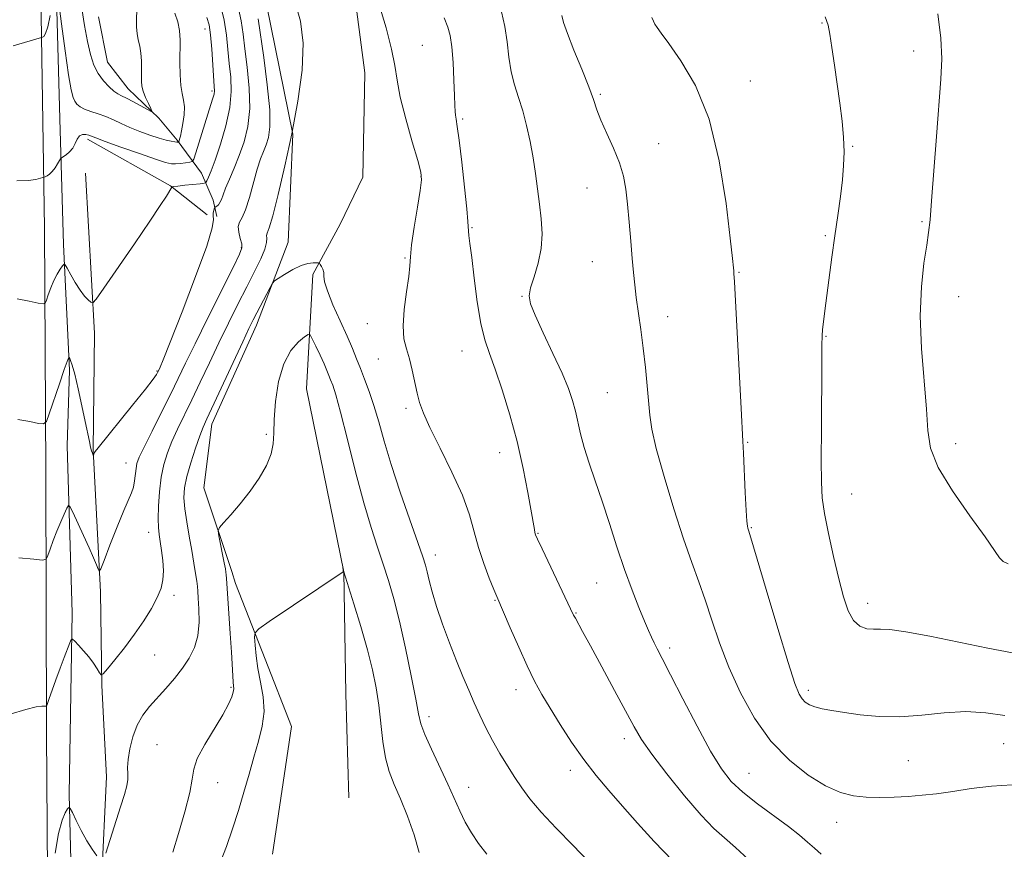
# Model space of a CAD drawing. Extents: x 2077300 to 2080200, y 354800 to 357700.
# Drawn here: x 2079162 to 2079403, y 356756 to 356958 of the extents above; entities that cross this region are included whole.
import ezdxf

# ---------------------------------------------------------------- set-up
doc = ezdxf.new("R2010")
doc.units = 0
doc.header["$MEASUREMENT"] = 0
for name, color, linetype, lineweight in [('DTM HARD BREAKLINE', 7, 'Continuous', 0), ('DTM SPOT ELEVATION', 2, 'Continuous', 13), ('INDEX CONTOUR', 41, 'Continuous', 13), ('INTERMEDIATE CONTOUR', 44, 'Continuous', 0)]:
    doc.layers.add(name, color=color, linetype=linetype, lineweight=lineweight)

msp = doc.modelspace()

# ---------------------------------------------------------------- linework, layer by layer
at = {"layer": 'DTM HARD BREAKLINE'}
for points in [[(2079278.612, 357146.086, 1140.821), (2079241.23, 357144.74, 1140.91), (2079221.15, 357144.5, 1140.87), (2079206, 357142.79, 1140.87), (2079189.16, 357135.32, 1142.15), (2079175.2, 357119.63, 1142.73), (2079170.71, 357109.58, 1142.73), (2079169.362, 357098.838, 1142.619), (2079167.153, 357056.467, 1141.903), (2079167.061, 357009.015, 1140.888), (2079167.107, 356964.803, 1138.629), (2079168.029, 356907.567, 1135.274), (2079168.292, 356848.008, 1131.22), (2079168.515, 356784.177, 1127.635), (2079168.942, 356715.268, 1124.984)], [(2079222.72, 357130.49, 1133.92), (2079215.2, 357109.79, 1133.58), (2079207.4, 357090.6, 1133.58), (2079200.35, 357078.95, 1133.34), (2079197.94, 357063.09, 1133.01), (2079197.29, 357039.08, 1131.77), (2079199.41, 357024.62, 1131.1), (2079201.87, 357005.45, 1131.01), (2079210.83, 356988.25, 1130.24), (2079222.27, 356962.2, 1128.81), (2079228.71, 356930.51, 1128), (2079227.52, 356904.08, 1126.48), (2079219.81, 356883.82, 1125.47), (2079208.86, 356859.6, 1125.38), (2079206.9, 356844.1, 1124.38), (2079213.78, 356823.59, 1123.61), (2079214.67, 356820.7, 1123.42), (2079221.94, 356802.23, 1121.18), (2079228.35, 356785.73, 1120.65), (2079223.68, 356754.54, 1119.99)], [(2079226.42, 357125.49, 1134.01), (2079226.42, 357125.45, 1134.01), (2079232.54, 357114.88, 1132.92), (2079237.5, 357097.74, 1132.72), (2079233.4, 357073.78, 1131.77), (2079228.62, 357050.61, 1130.39), (2079229.15, 357027.59, 1130.01), (2079242.22, 356976.63, 1127.62), (2079246.3, 356945.45, 1126.95), (2079245.79, 356920, 1126.95), (2079240.21, 356908.46, 1126.95), (2079233.55, 356896.2, 1125.71), (2079232, 356868.24, 1122.37), (2079241.1, 356823.55, 1121.99), (2079241.59, 356793.75, 1120.27), (2079242.35, 356768.36, 1120.08)], [(2079173.44, 357034.3, 1140.22), (2079171.21, 357007.52, 1140.69), (2079170.6, 356975.53, 1138.31), (2079171.73, 356934.23, 1136.73), (2079172.64, 356903.56, 1134.4), (2079174.13, 356872.81, 1131.72), (2079173.55, 356854.35, 1130.91), (2079174.72, 356813.49, 1128.29), (2079174, 356769.11, 1126.19), (2079174.83, 356737.17, 1124.09), (2079175.62, 356715.68, 1123.81), (2079175.22, 356695.99, 1123.33), (2079173.96, 356660.13, 1122.9), (2079173.7, 356642.34, 1122.47), (2079172.99, 356621.41, 1122.14)], [(2079181.21, 356959.17, 1141.36), (2079183.42, 356948.09, 1140.98), (2079188.4, 356941.57, 1140.69), (2079195.91, 356934.41, 1139.83), (2079200.41, 356929.03, 1138.21), (2079206.33, 356920.93, 1134.83), (2079209.24, 356914.37, 1132.58), (2079210.08, 356910.35, 1131.25)], [(2079178.47, 356929.25, 1135.63), (2079198.74, 356917.83, 1134.06), (2079207.72, 356910.75, 1132.72)], [(2079178.04, 356920.97, 1135.44), (2079180.24, 356881.9, 1133.68), (2079179.85, 356853.38, 1132.1), (2079181.68, 356818.69, 1129.67), (2079181.97, 356795.74, 1127.81), (2079183.15, 356773.48, 1126.71), (2079181.96, 356747.74, 1125.85), (2079179.71, 356723.86, 1125.09), (2079180.74, 356692.25, 1122.56), (2079179.16, 356645.69, 1122.56), (2079179.8, 356619.49, 1121.75), (2079181.51, 356596.99, 1120.51)]]:
    msp.add_polyline3d(points, dxfattribs=at)
at = {"layer": 'DTM SPOT ELEVATION'}
for p in [(2079207.21, 356956.19, 1136.7), (2079358.02, 356957.62, 1137.9), (2079260.29, 356952.23, 1128.9), (2079380.41, 356950.79, 1139.3), (2079340.46, 356943.48, 1136.8), (2079208.94, 356941.05, 1136.3), (2079303.81, 356940.25, 1134.2), (2079270.15, 356934.21, 1130.26), (2079318.03, 356928.17, 1134.7), (2079365.51, 356927.53, 1138.1), (2079259.962, 356920.201, 1127.932), (2079300.56, 356917.31, 1133.3), (2079382.4, 356909.14, 1139.8), (2079272.424, 356907.664, 1130.139), (2079358.77, 356905.71, 1137.8), (2079216.05, 356902.76, 1130.16), (2079256.111, 356900.264, 1127.867), (2079301.84, 356899.33, 1133.2), (2079337.66, 356896.76, 1136.1), (2079284.65, 356890.9, 1131.9), (2079391.34, 356890.76, 1140.9), (2079246.85, 356884.16, 1127.4), (2079320.25, 356885.87, 1134.6), (2079358.98, 356881.09, 1138.1), (2079270.027, 356877.531, 1129.165), (2079249.58, 356875.53, 1127.3), (2079195.52, 356872.66, 1132.1), (2079305.53, 356867.29, 1133.1), (2079256.32, 356863.49, 1127.7), (2079222.18, 356857.16, 1124.28), (2079339.84, 356855.21, 1136.1), (2079390.64, 356854.87, 1140.48), (2079279.24, 356852.69, 1129.311), (2079187.88, 356850.17, 1130.81), (2079365.2, 356842.54, 1138.8), (2079193.445, 356833.199, 1128.676), (2079340.68, 356834.33, 1136.1), (2079288.6, 356832.93, 1130.1), (2079263.48, 356827.63, 1126.6), (2079302.94, 356820.84, 1131.1), (2079199.65, 356817.786, 1127.627), (2079278.1, 356816.59, 1127.9), (2079369.17, 356815.84, 1138.6), (2079297.9, 356813.48, 1130.1), (2079320.78, 356804.93, 1132.4), (2079194.899, 356803.25, 1127.152), (2079213.58, 356795.31, 1124.2), (2079283.19, 356794.76, 1127.4), (2079354.65, 356794.59, 1136.4), (2079261.92, 356788.13, 1124.5), (2079309.65, 356782.8, 1129.5), (2079195.497, 356781.335, 1124.841), (2079402.36, 356781.58, 1135.1), (2079379.04, 356777.4, 1135.1), (2079296.5, 356775.03, 1127.5), (2079340.12, 356774.32, 1132.9), (2079210.34, 356772.03, 1123.3), (2079271.68, 356770.86, 1124.7), (2079361.59, 356762.36, 1133.3)]:
    msp.add_point(p, dxfattribs=at)
at = {"layer": 'INDEX CONTOUR'}
for points in [[(2079177.138, 356961.166, 1140), (2079177.795, 356957.038, 1140), (2079178.484, 356953.123, 1140), (2079179.224, 356949.921, 1140), (2079180.082, 356947.374, 1140), (2079181.136, 356945.285, 1140), (2079182.417, 356943.502, 1140), (2079183.761, 356942.047, 1140), (2079184.959, 356940.991, 1140), (2079185.889, 356940.342, 1140), (2079186.797, 356939.869, 1140), (2079188.017, 356939.279, 1140), (2079189.748, 356938.379, 1140), (2079193.196, 356936.503, 1140), (2079194.044, 356936.061, 1140), (2079194.242, 356936.1301, 1140), (2079193.959, 356936.769, 1140), (2079193.372, 356937.974, 1140), (2079192.683, 356939.485, 1140), (2079192.099, 356940.979, 1140), (2079191.7769, 356942.232, 1140), (2079191.669, 356943.4061, 1140), (2079191.677, 356944.761, 1140), (2079191.707, 356946.476, 1140), (2079191.687, 356948.401, 1140), (2079191.551, 356950.3049, 1140), (2079191.262, 356952.012, 1140), (2079190.9121, 356953.563, 1140), (2079190.623, 356955.057, 1140), (2079190.486, 356956.612, 1140), (2079190.475, 356958.4269, 1140), (2079190.61, 356963.61, 1140)], [(2079161.706, 356827.008, 1130), (2079165.425, 356826.608, 1130), (2079167.512, 356826.427, 1130), (2079168.387, 356826.661, 1130), (2079168.801, 356827.511, 1130), (2079169.366, 356829.094, 1130), (2079170.137, 356831.19, 1130), (2079171.033, 356833.4981, 1130), (2079171.965, 356835.729, 1130), (2079172.815, 356837.657, 1130), (2079173.4579, 356839.071, 1130), (2079173.843, 356839.762, 1130), (2079174.212, 356839.526, 1130), (2079174.883, 356838.162, 1130), (2079177.517, 356832.4541, 1130), (2079178.909, 356829.38, 1130), (2079179.963, 356826.972, 1130), (2079180.676, 356825.274, 1130), (2079181.112, 356824.1981, 1130), (2079181.379, 356823.746, 1130), (2079181.753, 356824.3, 1130), (2079182.558, 356826.335, 1130), (2079183.987, 356830.046, 1130), (2079185.733, 356834.509, 1130), (2079187.363, 356838.5229, 1130), (2079189.285, 356842.874, 1130), (2079189.739, 356844.22, 1130), (2079190.015, 356845.745, 1130), (2079190.351, 356848.821, 1130), (2079190.592, 356850.048, 1130), (2079191.16, 356851.564, 1130), (2079192.334, 356854.048, 1130), (2079194.263, 356857.9179, 1130), (2079196.59, 356862.539, 1130), (2079198.83, 356867.014, 1130), (2079200.667, 356870.767, 1130), (2079202.473, 356874.502, 1130), (2079204.787, 356879.245, 1130), (2079207.924, 356885.583, 1130), (2079214.079, 356897.911, 1130), (2079215.666, 356901.135, 1130), (2079216.235, 356902.683, 1130), (2079216.171, 356903.682, 1130), (2079215.8299, 356905.008, 1130), (2079215.477, 356906.55, 1130), (2079215.354, 356907.944, 1130), (2079215.638, 356908.9929, 1130), (2079216.269, 356910.1521, 1130), (2079217.124, 356912.04, 1130), (2079218.088, 356915.042, 1130), (2079219.993, 356921.928, 1130), (2079220.793, 356924.429, 1130), (2079221.491, 356926.288, 1130), (2079222.13, 356927.888, 1130), (2079222.711, 356929.667, 1130), (2079223.073, 356932.285, 1130), (2079223.016, 356936.457, 1130), (2079222.428, 356942.5121, 1130), (2079221.562, 356949.217, 1130), (2079220.237, 356958.63, 1130)], [(2079265.613, 356958.891, 1130), (2079266.562, 356956.658, 1130), (2079267.156, 356954.572, 1130), (2079267.535, 356951.848, 1130), (2079267.816, 356947.994, 1130), (2079268.025, 356943.699, 1130), (2079268.164, 356939.95, 1130), (2079268.243, 356937.482, 1130), (2079268.305, 356936.038, 1130), (2079268.397, 356935.112, 1130), (2079268.569, 356934.149, 1130), (2079268.865, 356932.388, 1130), (2079269.327, 356929.021, 1130), (2079269.964, 356923.649, 1130), (2079270.635, 356917.517, 1130), (2079271.166, 356912.279, 1130), (2079271.433, 356909.157, 1130), (2079271.571, 356906.777, 1130), (2079271.698, 356905.69, 1130), (2079271.955, 356903.746, 1130), (2079272.3741, 356900.38, 1130), (2079272.976, 356895.325, 1130), (2079273.732, 356889.518, 1130), (2079274.601, 356884.195, 1130), (2079275.568, 356880.208, 1130), (2079276.709, 356876.859, 1130), (2079278.126, 356873.065, 1130), (2079279.863, 356868.008, 1130), (2079281.737, 356861.936, 1130), (2079283.509, 356855.362, 1130), (2079284.982, 356848.82, 1130), (2079286.119, 356842.924, 1130), (2079287.697, 356833.872, 1130), (2079287.844, 356833.123, 1130), (2079288.004, 356832.5719, 1130), (2079288.468, 356831.5091, 1130), (2079289.562, 356829.192, 1130), (2079297.29, 356812.997, 1130), (2079297.713, 356812.189, 1130), (2079299.492, 356808.962, 1130), (2079301.393, 356805.478, 1130), (2079304.16, 356800.363, 1130), (2079307.27, 356794.583, 1130), (2079312.054, 356785.659, 1130), (2079313.885, 356782.597, 1130), (2079316.375, 356779.035, 1130), (2079320.074, 356774.1831, 1130), (2079324.387, 356768.816, 1130), (2079328.432, 356764.095, 1130), (2079331.575, 356760.843, 1130), (2079334.174, 356758.516, 1130), (2079336.832, 356756.228, 1130), (2079340.024, 356753.295, 1130)], [(2079386.253, 356959.928, 1140), (2079387.001, 356953.946, 1140), (2079387.2401, 356948.896, 1140), (2079387.043, 356943.936, 1140), (2079385.941, 356929.8791, 1140), (2079384.757, 356914.193, 1140), (2079384.378, 356909.564, 1140), (2079384.042, 356906.4899, 1140), (2079383.58, 356903.389, 1140), (2079382.904, 356898.978, 1140), (2079382.267, 356893.15, 1140), (2079382.006, 356886.094, 1140), (2079382.334, 356878.141, 1140), (2079383.555, 356863.2719, 1140), (2079383.864, 356858.06, 1140), (2079384.531, 356853.727, 1140), (2079386.3781, 356849.078, 1140), (2079389.883, 356843.318, 1140), (2079394.13, 356837.258, 1140), (2079397.858, 356832.11, 1140), (2079401.367, 356826.964, 1140), (2079402.284, 356826.041, 1140), (2079403.474, 356825.487, 1140)]]:
    msp.add_polyline3d(points, dxfattribs=at)
at = {"layer": 'INTERMEDIATE CONTOUR'}
for points in [[(2079159.607, 356788.737, 1128), (2079163.435, 356789.94, 1128), (2079165.968, 356790.57, 1128), (2079167.363, 356790.752, 1128), (2079168.038, 356790.725, 1128), (2079168.379, 356790.751, 1128), (2079168.647, 356791.163, 1128), (2079169.072, 356792.315, 1128), (2079170.793, 356797.146, 1128), (2079171.834, 356800.014, 1128), (2079172.798, 356802.605, 1128), (2079174.179, 356806.22, 1128), (2079174.517, 356806.995, 1128), (2079174.825, 356807.0919, 1128), (2079175.367, 356806.595, 1128), (2079176.3251, 356805.602, 1128), (2079177.554, 356804.265, 1128), (2079178.827, 356802.752, 1128), (2079179.948, 356801.23, 1128), (2079180.843, 356799.876, 1128), (2079181.467, 356798.865, 1128), (2079181.853, 356798.38, 1128), (2079182.3429, 356798.625, 1128), (2079183.358, 356799.812, 1128), (2079185.18, 356802.046, 1128), (2079187.536, 356805.016, 1128), (2079190.016, 356808.306, 1128), (2079192.264, 356811.548, 1128), (2079194.14, 356814.572, 1128), (2079195.561, 356817.253, 1128), (2079196.473, 356819.537, 1128), (2079196.939, 356821.634, 1128), (2079197.05, 356823.822, 1128), (2079196.903, 356826.28, 1128), (2079196.606, 356828.775, 1128), (2079196.273, 356830.975, 1128), (2079196.001, 356832.696, 1128), (2079195.826, 356834.355, 1128), (2079195.767, 356836.5151, 1128), (2079195.845, 356839.558, 1128), (2079196.0841, 356843.125, 1128), (2079196.511, 356846.672, 1128), (2079197.15, 356849.791, 1128), (2079198.018, 356852.6121, 1128), (2079199.133, 356855.402, 1128), (2079200.507, 356858.4, 1128), (2079203.986, 356865.563, 1128), (2079206.052, 356869.904, 1128), (2079208.277, 356874.618, 1128), (2079210.601, 356879.496, 1128), (2079212.958, 356884.336, 1128), (2079215.26, 356888.964, 1128), (2079217.408, 356893.207, 1128), (2079219.302, 356896.914, 1128), (2079220.814, 356899.995, 1128), (2079221.812, 356902.376, 1128), (2079222.233, 356904.027, 1128), (2079222.29, 356905.09, 1128), (2079222.266, 356905.748, 1128), (2079222.416, 356906.313, 1128), (2079222.8759, 356907.594, 1128), (2079223.755, 356910.527, 1128), (2079225.104, 356915.753, 1128), (2079226.7389, 356922.725, 1128), (2079228.423, 356930.598, 1128), (2079229.909, 356938.588, 1128), (2079230.919, 356946.138, 1128), (2079231.169, 356952.748, 1128), (2079230.51, 356958.08, 1128), (2079229.324, 356962.4371, 1128)], [(2079161.33, 356890.231, 1134), (2079164.249, 356889.652, 1134), (2079166.429, 356889.201, 1134), (2079167.626, 356888.993, 1134), (2079168.153, 356889.172, 1134), (2079168.462, 356889.893, 1134), (2079168.92, 356891.23, 1134), (2079169.554, 356892.942, 1134), (2079170.306, 356894.709, 1134), (2079171.109, 356896.253, 1134), (2079171.853, 356897.477, 1134), (2079172.421, 356898.327, 1134), (2079172.756, 356898.734, 1134), (2079173.044, 356898.579, 1134), (2079173.529, 356897.73, 1134), (2079174.3869, 356896.152, 1134), (2079175.503, 356894.2051, 1134), (2079176.692, 356892.347, 1134), (2079177.786, 356890.944, 1134), (2079178.694, 356890, 1134), (2079179.344, 356889.424, 1134), (2079179.792, 356889.271, 1134), (2079180.611, 356890.163, 1134), (2079182.503, 356892.863, 1134), (2079189.966, 356903.7031, 1134), (2079193.71, 356909.1911, 1134), (2079196.281, 356913.03, 1134), (2079197.7921, 356915.353, 1134), (2079199.146, 356917.542, 1134), (2079199.202, 356917.585, 1134), (2079199.564, 356917.6639, 1134), (2079200.535, 356917.797, 1134), (2079202.266, 356917.99, 1134), (2079206.031, 356918.373, 1134), (2079207.007, 356918.492, 1134), (2079207.434, 356918.682, 1134), (2079207.678, 356919.107, 1134), (2079208.0559, 356919.959, 1134), (2079208.695, 356921.536, 1134), (2079209.67, 356924.169, 1134), (2079210.981, 356928.013, 1134), (2079212.318, 356932.534, 1134), (2079213.293, 356937.026, 1134), (2079213.628, 356940.949, 1134), (2079213.489, 356944.429, 1134), (2079213.153, 356947.759, 1134), (2079212.827, 356951.179, 1134), (2079212.445, 356954.719, 1134), (2079211.8679, 356958.353, 1134), (2079210.999, 356962.032, 1134)], [(2079161.468, 356860.807, 1132), (2079164.382, 356860.264, 1132), (2079166.56, 356859.818, 1132), (2079167.776, 356859.671, 1132), (2079168.446, 356860.274, 1132), (2079169.143, 356862.147, 1132), (2079171.629, 356869.517, 1132), (2079172.802, 356872.947, 1132), (2079173.505, 356874.933, 1132), (2079173.819, 356875.745, 1132), (2079173.92, 356875.944, 1132), (2079173.965, 356875.987, 1132), (2079174.023, 356875.925, 1132), (2079174.146, 356875.7041, 1132), (2079174.382, 356875.206, 1132), (2079174.781, 356874.058, 1132), (2079175.388, 356871.8251, 1132), (2079176.216, 356868.292, 1132), (2079177.128, 356864.136, 1132), (2079177.9499, 356860.257, 1132), (2079178.9619, 356855.378, 1132), (2079179.2591, 356854.049, 1132), (2079179.5, 356853.1421, 1132), (2079179.692, 356852.552, 1132), (2079179.897, 356852.032, 1132), (2079179.937, 356852.003, 1132), (2079179.979, 356852.092, 1132), (2079180.231, 356852.708, 1132), (2079180.4049, 356852.987, 1132), (2079181.099, 356853.876, 1132), (2079189.522, 356864.294, 1132), (2079192.65, 356868.2111, 1132), (2079194.513, 356870.624, 1132), (2079195.3399, 356871.79, 1132), (2079195.615, 356872.268, 1132), (2079195.974, 356872.998, 1132), (2079196.222, 356873.543, 1132), (2079196.983, 356875.382, 1132), (2079198.71, 356879.696, 1132), (2079201.614, 356887.068, 1132), (2079204.922, 356895.683, 1132), (2079207.618, 356903.129, 1132), (2079208.954, 356907.595, 1132), (2079209.276, 356909.672, 1132), (2079209.195, 356910.556, 1132), (2079209.21, 356911.23, 1132), (2079209.339, 356911.8279, 1132), (2079209.485, 356912.273, 1132), (2079209.5791, 356912.52, 1132), (2079209.67, 356912.642, 1132), (2079210.127, 356912.927, 1132), (2079210.497, 356913.249, 1132), (2079210.871, 356913.7661, 1132), (2079211.208, 356914.544, 1132), (2079211.616, 356915.69, 1132), (2079212.234, 356917.324, 1132), (2079213.159, 356919.526, 1132), (2079214.308, 356922.214, 1132), (2079215.55, 356925.267, 1132), (2079216.742, 356928.614, 1132), (2079217.683, 356932.381, 1132), (2079218.154, 356936.742, 1132), (2079218.028, 356941.73, 1132), (2079217.525, 356946.823, 1132), (2079216.956, 356951.355, 1132), (2079216.5259, 356954.922, 1132), (2079216.039, 356958.16, 1132), (2079215.193, 356961.965, 1132)], [(2079171.406, 356963.0341, 1138), (2079172.148, 356957.486, 1138), (2079173.053, 356950.862, 1138), (2079173.894, 356945.014, 1138), (2079174.505, 356941.345, 1138), (2079174.957, 356939.4629, 1138), (2079175.383, 356938.524, 1138), (2079175.914, 356937.8219, 1138), (2079176.671, 356937.197, 1138), (2079177.775, 356936.621, 1138), (2079179.293, 356936.066, 1138), (2079181.09, 356935.479, 1138), (2079182.979, 356934.8049, 1138), (2079184.829, 356934.003, 1138), (2079186.739, 356933.099, 1138), (2079188.862, 356932.1359, 1138), (2079191.276, 356931.165, 1138), (2079193.75, 356930.269, 1138), (2079195.978, 356929.539, 1138), (2079197.715, 356929.041, 1138), (2079198.971, 356928.744, 1138), (2079199.815, 356928.5889, 1138), (2079200.322, 356928.521, 1138), (2079200.586, 356928.507, 1138), (2079200.702, 356928.516, 1138), (2079200.759, 356928.535, 1138), (2079200.803, 356928.616, 1138), (2079200.873, 356928.831, 1138), (2079201.001, 356929.26, 1138), (2079201.198, 356930.035, 1138), (2079201.472, 356931.298, 1138), (2079201.8049, 356933.107, 1138), (2079202.083, 356935.1851, 1138), (2079202.166, 356937.169, 1138), (2079201.968, 356938.825, 1138), (2079201.615, 356940.428, 1138), (2079201.282, 356942.3809, 1138), (2079201.106, 356944.956, 1138), (2079201.064, 356947.902, 1138), (2079201.119, 356953.459, 1138), (2079201.005, 356955.792, 1138), (2079200.605, 356957.943, 1138), (2079199.821, 356960.055, 1138)], [(2079249.779, 356962.1, 1128), (2079251.462, 356956.432, 1128), (2079252.7971, 356951.279, 1128), (2079253.5761, 356947.254, 1128), (2079254.131, 356943.676, 1128), (2079254.926, 356939.541, 1128), (2079256.272, 356934.225, 1128), (2079257.856, 356928.626, 1128), (2079259.208, 356924.023, 1128), (2079259.956, 356921.2431, 1128), (2079260.112, 356919.301, 1128), (2079259.785, 356916.761, 1128), (2079259.11, 356912.638, 1128), (2079258.324, 356907.764, 1128), (2079257.691, 356903.423, 1128), (2079257.3881, 356900.502, 1128), (2079257.2409, 356898.3009, 1128), (2079256.99, 356895.724, 1128), (2079256.472, 356892.001, 1128), (2079255.908, 356887.681, 1128), (2079255.618, 356883.64, 1128), (2079255.8301, 356880.519, 1128), (2079256.413, 356878.0091, 1128), (2079257.146, 356875.566, 1128), (2079257.844, 356872.795, 1128), (2079259.058, 356867.204, 1128), (2079259.653, 356864.886, 1128), (2079260.5711, 356862.348, 1128), (2079262.183, 356858.809, 1128), (2079264.681, 356853.781, 1128), (2079267.5501, 356847.94, 1128), (2079270.098, 356842.2519, 1128), (2079271.824, 356837.452, 1128), (2079272.9899, 356833.341, 1128), (2079274.051, 356829.484, 1128), (2079275.338, 356825.603, 1128), (2079276.685, 356822.032, 1128), (2079277.806, 356819.255, 1128), (2079278.533, 356817.505, 1128), (2079281.814, 356809.845, 1128), (2079283.86, 356805.152, 1128), (2079285.931, 356800.579, 1128), (2079287.762, 356796.844, 1128), (2079289.5339, 356793.595, 1128), (2079291.541, 356790.211, 1128), (2079293.996, 356786.244, 1128), (2079296.796, 356781.934, 1128), (2079299.7601, 356777.693, 1128), (2079302.758, 356773.814, 1128), (2079305.867, 356770.117, 1128), (2079309.216, 356766.302, 1128), (2079312.916, 356762.138, 1128), (2079317.005, 356757.649, 1128), (2079321.503, 356752.928, 1128)], [(2079160.296, 356952.056, 1138), (2079167.233, 356954.069, 1138), (2079167.506, 356954.173, 1138), (2079167.805, 356954.378, 1138), (2079168.2351, 356955.079, 1138), (2079168.776, 356956.701, 1138), (2079169.393, 356959.448, 1138)], [(2079161.222, 356919.107, 1136), (2079164.013, 356919.165, 1136), (2079165.879, 356919.428, 1136), (2079167.007, 356919.715, 1136), (2079167.598, 356919.888, 1136), (2079167.9, 356919.989, 1136), (2079168.17, 356920.104, 1136), (2079168.613, 356920.318, 1136), (2079169.21, 356920.705, 1136), (2079169.89, 356921.337, 1136), (2079170.579, 356922.232, 1136), (2079171.196, 356923.1999, 1136), (2079171.93, 356924.448, 1136), (2079172.164, 356924.702, 1136), (2079173.258, 356925.44, 1136), (2079174.108, 356926.141, 1136), (2079174.904, 356927.075, 1136), (2079175.497, 356928.199, 1136), (2079175.991, 356929.293, 1136), (2079176.551, 356930.0959, 1136), (2079177.29, 356930.423, 1136), (2079178.103, 356930.394, 1136), (2079178.832, 356930.206, 1136), (2079179.463, 356929.982, 1136), (2079180.561, 356929.5659, 1136), (2079182.835, 356928.729, 1136), (2079186.673, 356927.352, 1136), (2079191.173, 356925.763, 1136), (2079195.114, 356924.398, 1136), (2079197.592, 356923.592, 1136), (2079198.994, 356923.265, 1136), (2079200.025, 356923.234, 1136), (2079201.228, 356923.334, 1136), (2079202.478, 356923.484, 1136), (2079203.487, 356923.622, 1136), (2079204.071, 356923.782, 1136), (2079204.455, 356924.382, 1136), (2079204.969, 356925.9359, 1136), (2079207.927, 356935.363, 1136), (2079208.672, 356937.702, 1136), (2079209.151, 356939.245, 1136), (2079209.417, 356940.253, 1136), (2079209.519, 356941.039, 1136), (2079209.488, 356942.144, 1136), (2079209.128, 356947.437, 1136), (2079208.85, 356951.278, 1136), (2079208.543, 356954.742, 1136), (2079208.196, 356957.164, 1136), (2079207.635, 356958.988, 1136)], [(2079279.643, 356960.369, 1132), (2079280.493, 356956.809, 1132), (2079281.037, 356953.061, 1132), (2079281.4599, 356949.2929, 1132), (2079281.993, 356945.731, 1132), (2079282.8039, 356942.514, 1132), (2079283.807, 356939.432, 1132), (2079284.849, 356936.188, 1132), (2079285.806, 356932.5669, 1132), (2079286.6481, 356928.682, 1132), (2079287.371, 356924.728, 1132), (2079287.978, 356920.865, 1132), (2079288.499, 356917.104, 1132), (2079288.97, 356913.4181, 1132), (2079289.388, 356909.781, 1132), (2079289.588, 356906.167, 1132), (2079289.366, 356902.547, 1132), (2079288.613, 356898.951, 1132), (2079287.617, 356895.646, 1132), (2079286.765, 356892.954, 1132), (2079286.401, 356890.993, 1132), (2079286.7149, 356889.058, 1132), (2079287.856, 356886.239, 1132), (2079289.854, 356881.946, 1132), (2079292.246, 356876.89, 1132), (2079294.452, 356872.099, 1132), (2079296.022, 356868.355, 1132), (2079297.048, 356865.428, 1132), (2079297.753, 356862.842, 1132), (2079299.008, 356857.244, 1132), (2079299.882, 356853.927, 1132), (2079301.0879, 356850.114, 1132), (2079302.574, 356845.758, 1132), (2079304.246, 356840.822, 1132), (2079306.023, 356835.343, 1132), (2079307.859, 356829.641, 1132), (2079309.722, 356824.107, 1132), (2079311.557, 356819.098, 1132), (2079313.238, 356814.833, 1132), (2079314.616, 356811.498, 1132), (2079315.6, 356809.178, 1132), (2079316.319, 356807.559, 1132), (2079316.957, 356806.228, 1132), (2079317.726, 356804.7201, 1132), (2079318.948, 356802.358, 1132), (2079320.972, 356798.415, 1132), (2079323.978, 356792.532, 1132), (2079327.4621, 356785.815, 1132), (2079330.748, 356779.74, 1132), (2079333.384, 356775.397, 1132), (2079335.788, 356772.331, 1132), (2079338.602, 356769.704, 1132), (2079342.239, 356766.873, 1132), (2079349.807, 356761.333, 1132), (2079352.493, 356759.1999, 1132), (2079354.47, 356757.48, 1132), (2079356.119, 356755.989, 1132), (2079357.771, 356754.602, 1132)], [(2079294.377, 356959.502, 1134), (2079294.825, 356957.797, 1134), (2079295.752, 356955.106, 1134), (2079297.365, 356951.048, 1134), (2079299.288, 356946.365, 1134), (2079300.999, 356942.084, 1134), (2079302.136, 356938.934, 1134), (2079302.976, 356936.452, 1134), (2079303.958, 356933.882, 1134), (2079305.384, 356930.666, 1134), (2079307.01, 356927.0469, 1134), (2079308.457, 356923.471, 1134), (2079309.44, 356920.23, 1134), (2079310.054, 356917.017, 1134), (2079310.486, 356913.368, 1134), (2079310.89, 356909.006, 1134), (2079311.276, 356904.384, 1134), (2079311.62, 356900.139, 1134), (2079311.913, 356896.705, 1134), (2079312.2111, 356893.715, 1134), (2079312.587, 356890.602, 1134), (2079313.676, 356882.722, 1134), (2079314.272, 356878.176, 1134), (2079314.815, 356873.489, 1134), (2079315.273, 356869, 1134), (2079315.9, 356861.859, 1134), (2079316.403, 356858.433, 1134), (2079317.492, 356853.6561, 1134), (2079319.387, 356846.822, 1134), (2079321.756, 356838.98, 1134), (2079324.13, 356831.617, 1134), (2079326.143, 356825.83, 1134), (2079327.86, 356821.139, 1134), (2079329.45, 356816.672, 1134), (2079331.085, 356811.719, 1134), (2079332.9499, 356806.214, 1134), (2079335.231, 356800.252, 1134), (2079338.079, 356793.988, 1134), (2079341.513, 356787.819, 1134), (2079345.5159, 356782.199, 1134), (2079350.001, 356777.513, 1134), (2079354.597, 356773.853, 1134), (2079358.859, 356771.242, 1134), (2079362.478, 356769.648, 1134), (2079365.673, 356768.833, 1134), (2079368.797, 356768.506, 1134), (2079372.12, 356768.419, 1134), (2079375.585, 356768.489, 1134), (2079379.053, 356768.675, 1134), (2079382.454, 356768.95, 1134), (2079385.992, 356769.341, 1134), (2079389.936, 356769.89, 1134), (2079394.469, 356770.5879, 1134), (2079399.398, 356771.216, 1134), (2079404.444, 356771.507, 1134)], [(2079316.426, 356958.959, 1136), (2079316.783, 356958.126, 1136), (2079317.172, 356957.381, 1136), (2079317.672, 356956.548, 1136), (2079318.642, 356955.144, 1136), (2079320.5151, 356952.6071, 1136), (2079323.518, 356948.432, 1136), (2079327.075, 356942.343, 1136), (2079330.406, 356934.124, 1136), (2079332.89, 356923.9469, 1136), (2079334.548, 356913.556, 1136), (2079335.562, 356905.085, 1136), (2079336.107, 356900.095, 1136), (2079336.339, 356897.858, 1136), (2079336.409, 356897.0721, 1136), (2079336.457, 356896.409, 1136), (2079336.571, 356894.439, 1136), (2079338.222, 356863.444, 1136), (2079338.663, 356855.473, 1136), (2079338.805, 356852.522, 1136), (2079339.222, 356842.971, 1136), (2079339.442, 356838.565, 1136), (2079339.627, 356835.907, 1136), (2079339.774, 356834.674, 1136), (2079339.892, 356834.201, 1136), (2079340.055, 356833.6961, 1136), (2079340.607, 356831.869, 1136), (2079344.33, 356819.265, 1136), (2079347.159, 356809.737, 1136), (2079349.697, 356801.384, 1136), (2079351.38, 356796.223, 1136), (2079352.397, 356793.678, 1136), (2079353.128, 356792.525, 1136), (2079353.907, 356791.738, 1136), (2079354.8989, 356791.09, 1136), (2079356.221, 356790.55, 1136), (2079357.996, 356790.084, 1136), (2079360.359, 356789.638, 1136), (2079363.444, 356789.1531, 1136), (2079367.338, 356788.617, 1136), (2079371.914, 356788.204, 1136), (2079376.998, 356788.138, 1136), (2079382.398, 356788.535, 1136), (2079387.867, 356789.09, 1136), (2079393.142, 356789.389, 1136), (2079398.04, 356789.129, 1136), (2079402.6919, 356788.432, 1136)], [(2079358.785, 356959.119, 1138), (2079359.488, 356957.124, 1138), (2079359.904, 356954.958, 1138), (2079360.417, 356951.64, 1138), (2079361.044, 356947.383, 1138), (2079361.71, 356942.698, 1138), (2079362.342, 356938.038, 1138), (2079362.869, 356933.63, 1138), (2079363.227, 356929.643, 1138), (2079363.36, 356926.151, 1138), (2079363.267, 356922.841, 1138), (2079362.962, 356919.306, 1138), (2079362.463, 356915.2251, 1138), (2079361.8271, 356910.626, 1138), (2079361.118, 356905.6279, 1138), (2079360.395, 356900.399, 1138), (2079358.645, 356887.316, 1138), (2079358.308, 356884.669, 1138), (2079358.0979, 356882.764, 1138), (2079358.002, 356881.251, 1138), (2079357.971, 356878.9701, 1138), (2079357.949, 356874.559, 1138), (2079357.824, 356858.616, 1138), (2079357.784, 356850.847, 1138), (2079357.823, 356845.497, 1138), (2079358.06, 356841.665, 1138), (2079358.626, 356837.834, 1138), (2079359.596, 356832.883, 1138), (2079360.817, 356827.277, 1138), (2079362.079, 356821.8771, 1138), (2079363.234, 356817.399, 1138), (2079364.378, 356813.981, 1138), (2079365.672, 356811.618, 1138), (2079367.221, 356810.255, 1138), (2079368.913, 356809.648, 1138), (2079370.586, 356809.502, 1138), (2079372.245, 356809.525, 1138), (2079374.577, 356809.426, 1138), (2079378.437, 356808.917, 1138), (2079384.339, 356807.816, 1138), (2079398.472, 356804.931, 1138), (2079404.495, 356803.7911, 1138)], [(2079182.998, 356754.838, 1126), (2079186.597, 356766.155, 1126), (2079187.524, 356769.122, 1126), (2079188.108, 356771.2491, 1126), (2079188.373, 356772.843, 1126), (2079188.378, 356774.219, 1126), (2079188.313, 356775.712, 1126), (2079188.398, 356777.665, 1126), (2079188.814, 356780.286, 1126), (2079189.574, 356783.251, 1126), (2079190.651, 356786.1039, 1126), (2079192.018, 356788.509, 1126), (2079193.652, 356790.626, 1126), (2079197.609, 356795.05, 1126), (2079199.727, 356797.515, 1126), (2079201.703, 356800.008, 1126), (2079203.373, 356802.46, 1126), (2079204.646, 356805.027, 1126), (2079205.45, 356807.921, 1126), (2079205.759, 356811.221, 1126), (2079205.732, 356814.488, 1126), (2079205.579, 356817.151, 1126), (2079205.459, 356818.84, 1126), (2079205.3521, 356819.998, 1126), (2079205.19, 356821.2641, 1126), (2079204.916, 356823.157, 1126), (2079204.517, 356825.694, 1126), (2079203.991, 356828.77, 1126), (2079203.358, 356832.232, 1126), (2079202.736, 356835.75, 1126), (2079202.267, 356838.952, 1126), (2079202.076, 356841.607, 1126), (2079202.232, 356844.069, 1126), (2079202.787, 356846.838, 1126), (2079203.742, 356850.22, 1126), (2079204.88, 356853.746, 1126), (2079205.9329, 356856.755, 1126), (2079206.751, 356858.882, 1126), (2079207.669, 356860.959, 1126), (2079216.415, 356879.746, 1126), (2079217.961, 356883.03, 1126), (2079218.972, 356885.101, 1126), (2079219.877, 356886.87, 1126), (2079223.111, 356893.036, 1126), (2079223.681, 356894.061, 1126), (2079224.195, 356894.632, 1126), (2079225.093, 356895.238, 1126), (2079226.675, 356896.227, 1126), (2079228.673, 356897.387, 1126), (2079230.68, 356898.3651, 1126), (2079232.354, 356898.897, 1126), (2079233.62, 356899.076, 1126), (2079234.469, 356899.084, 1126), (2079234.9279, 356899.058, 1126), (2079235.157, 356898.953, 1126), (2079235.354, 356898.68, 1126), (2079235.659, 356898.177, 1126), (2079235.991, 356897.491, 1126), (2079236.212, 356896.698, 1126), (2079236.27, 356895.788, 1126), (2079236.446, 356894.421, 1126), (2079237.105, 356892.169, 1126), (2079238.4749, 356888.801, 1126), (2079240.239, 356884.867, 1126), (2079241.941, 356881.11, 1126), (2079243.238, 356878.082, 1126), (2079244.242, 356875.577, 1126), (2079245.176, 356873.194, 1126), (2079246.2169, 356870.588, 1126), (2079247.346, 356867.62, 1126), (2079248.498, 356864.204, 1126), (2079249.653, 356860.231, 1126), (2079250.985, 356855.49, 1126), (2079252.7141, 356849.75, 1126), (2079254.94, 356843.019, 1126), (2079257.283, 356836.275, 1126), (2079259.244, 356830.736, 1126), (2079260.459, 356827.2499, 1126), (2079261.116, 356825.18, 1126), (2079261.537, 356823.52, 1126), (2079262.0141, 356821.4139, 1126), (2079262.713, 356818.628, 1126), (2079263.767, 356815.0801, 1126), (2079265.246, 356810.791, 1126), (2079266.971, 356806.181, 1126), (2079268.698, 356801.775, 1126), (2079270.242, 356797.966, 1126), (2079271.642, 356794.639, 1126), (2079272.994, 356791.548, 1126), (2079274.387, 356788.49, 1126), (2079275.874, 356785.412, 1126), (2079277.502, 356782.304, 1126), (2079279.2889, 356779.177, 1126), (2079281.139, 356776.136, 1126), (2079282.93, 356773.309, 1126), (2079284.635, 356770.731, 1126), (2079286.618, 356768.059, 1126), (2079289.338, 356764.859, 1126), (2079293.0461, 356760.884, 1126), (2079297.157, 356756.645, 1126), (2079300.872, 356752.839, 1126)], [(2079199.3341, 356755.022, 1124), (2079200.759, 356759.61, 1124), (2079202.31, 356764.89, 1124), (2079203.509, 356769.612, 1124), (2079204.066, 356772.894, 1124), (2079204.453, 356775.338, 1124), (2079205.335, 356777.9149, 1124), (2079207.152, 356781.318, 1124), (2079211.575, 356788.596, 1124), (2079212.985, 356791.202, 1124), (2079213.757, 356792.989, 1124), (2079214.107, 356794.164, 1124), (2079214.229, 356794.955, 1124), (2079214.215, 356795.663, 1124), (2079214.134, 356796.611, 1124), (2079214.036, 356798.112, 1124), (2079213.695, 356803.891, 1124), (2079213.397, 356808.496, 1124), (2079212.478, 356821.949, 1124), (2079212.408, 356822.789, 1124), (2079212.333, 356823.442, 1124), (2079212.194, 356824.299, 1124), (2079211.927, 356825.721, 1124), (2079210.615, 356832.37, 1124), (2079210.442, 356833.558, 1124), (2079210.721, 356834.371, 1124), (2079211.691, 356835.504, 1124), (2079213.485, 356837.486, 1124), (2079215.804, 356840.174, 1124), (2079218.244, 356843.259, 1124), (2079220.444, 356846.449, 1124), (2079222.206, 356849.542, 1124), (2079223.377, 356852.353, 1124), (2079223.889, 356854.829, 1124), (2079224.01, 356857.4361, 1124), (2079224.094, 356860.77, 1124), (2079224.449, 356865.18, 1124), (2079225.208, 356870.021, 1124), (2079226.456, 356874.4, 1124), (2079228.191, 356877.614, 1124), (2079230.046, 356879.723, 1124), (2079231.562, 356880.976, 1124), (2079232.428, 356881.563, 1124), (2079232.912, 356881.432, 1124), (2079233.432, 356880.471, 1124), (2079234.29, 356878.6729, 1124), (2079235.334, 356876.459, 1124), (2079236.303, 356874.355, 1124), (2079236.999, 356872.759, 1124), (2079237.491, 356871.547, 1124), (2079237.917, 356870.4651, 1124), (2079238.418, 356869.151, 1124), (2079239.166, 356866.818, 1124), (2079240.337, 356862.568, 1124), (2079242.028, 356855.916, 1124), (2079244.022, 356848.014, 1124), (2079246.021, 356840.426, 1124), (2079247.79, 356834.354, 1124), (2079249.337, 356829.56, 1124), (2079250.73, 356825.44, 1124), (2079252.039, 356821.408, 1124), (2079253.3431, 356816.933, 1124), (2079254.7219, 356811.497, 1124), (2079256.204, 356804.8859, 1124), (2079257.611, 356798.106, 1124), (2079258.71, 356792.464, 1124), (2079259.386, 356788.838, 1124), (2079259.976, 356786.379, 1124), (2079260.93, 356783.808, 1124), (2079262.552, 356780.183, 1124), (2079266.5221, 356771.69, 1124), (2079269.466, 356765.113, 1124), (2079270.794, 356762.408, 1124), (2079272.299, 356759.7941, 1124), (2079274.056, 356757.196, 1124), (2079276.112, 356754.5739, 1124)], [(2079210.866, 356752.261, 1122), (2079212.4461, 356756.425, 1122), (2079213.968, 356760.766, 1122), (2079215.4, 356765.214, 1122), (2079216.725, 356769.688, 1122), (2079217.968, 356774.076, 1122), (2079219.169, 356778.256, 1122), (2079220.318, 356782.147, 1122), (2079221.22, 356785.832, 1122), (2079221.63, 356789.432, 1122), (2079221.402, 356793.036, 1122), (2079220.782, 356796.578, 1122), (2079220.115, 356799.961, 1122), (2079219.6741, 356803.062, 1122), (2079219.445, 356805.67, 1122), (2079219.344, 356807.551, 1122), (2079219.432, 356808.654, 1122), (2079220.35, 356809.656, 1122), (2079222.885, 356811.414, 1122), (2079240.9431, 356823.571, 1122), (2079240.9619, 356823.611, 1122), (2079240.977, 356823.692, 1122), (2079240.977, 356823.844, 1122), (2079240.87, 356824.668, 1122), (2079241.161, 356823.525, 1122), (2079243.581, 356815.753, 1122), (2079245.269, 356810.177, 1122), (2079246.891, 356804.508, 1122), (2079248.1391, 356799.583, 1122), (2079249.034, 356795.214, 1122), (2079249.674, 356790.961, 1122), (2079250.662, 356782.108, 1122), (2079251.308, 356778.107, 1122), (2079252.231, 356774.725, 1122), (2079253.452, 356771.559, 1122), (2079254.961, 356768.052, 1122), (2079256.693, 356763.836, 1122), (2079258.342, 356759.295, 1122), (2079259.545, 356755.003, 1122)], [(2079170.561, 356754.841, 1126), (2079171.427, 356759.6469, 1126), (2079172.294, 356762.871, 1126), (2079173.062, 356764.69, 1126), (2079173.634, 356765.6, 1126), (2079173.971, 356765.98, 1126), (2079174.275, 356765.75, 1126), (2079174.804, 356764.711, 1126), (2079175.745, 356762.781, 1126), (2079176.985, 356760.333, 1126), (2079178.339, 356757.854, 1126), (2079179.633, 356755.755, 1126), (2079180.74, 356754.145, 1126)]]:
    msp.add_polyline3d(points, dxfattribs=at)

doc.saveas('drawing.dxf')
